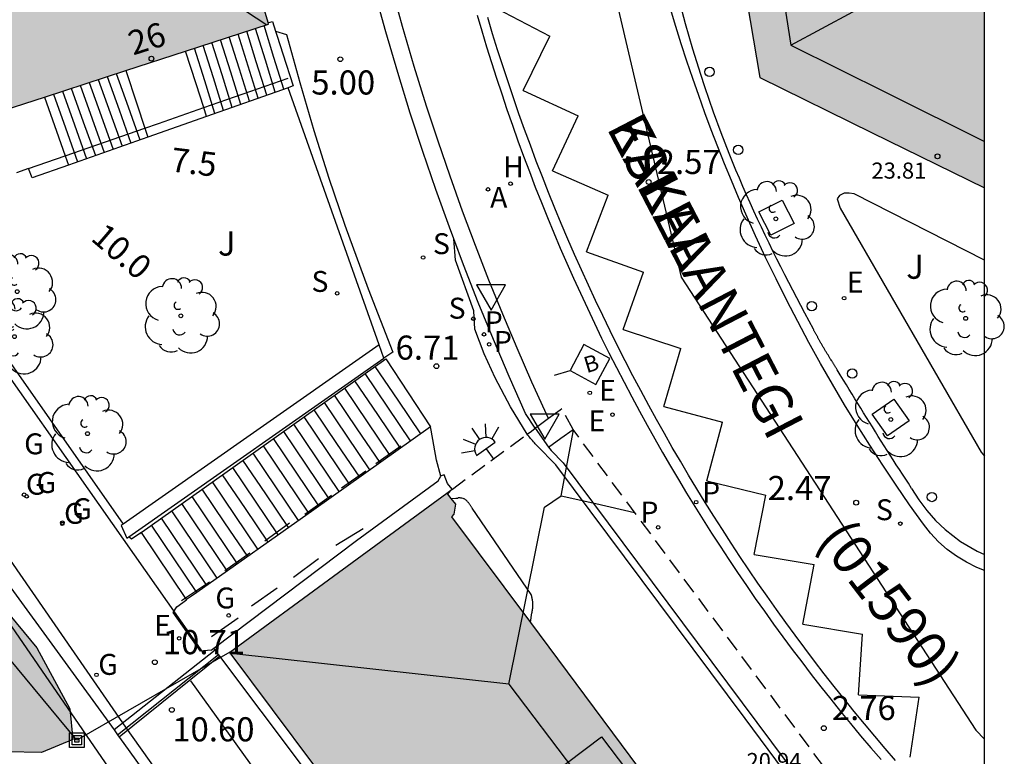
# Model space of a CAD drawing. Units: millimetres. Extents: x 587293 to 587647, y 4796539 to 4796791.
# Drawn here: x 587614 to 587645, y 4796685 to 4796708 of the extents above; entities that cross this region are included whole.
import ezdxf
from ezdxf.enums import TextEntityAlignment as Align

# ---------------------------------------------------------------- set-up
doc = ezdxf.new("R2010")
doc.units = ezdxf.units.MM
doc.linetypes.add('TRAZOS_NORMALES', pattern=[0.75, 0.5, -0.25])
for name, color, linetype in [('010103', 9, 'LIMITE_MUNICIPAL'), ('010106', 9, 'Continuous'), ('020204', 9, 'Continuous'), ('020307', 24, 'Continuous'), ('020308', 9, 'Continuous'), ('060106', 9, 'BARANDILLA'), ('060108', 9, 'Continuous'), ('060113', 4, 'Continuous'), ('060117', 9, 'Continuous'), ('060124', 9, 'Continuous'), ('060126', 9, 'Continuous'), ('060130', 9, 'Continuous'), ('060141', 9, 'Continuous'), ('060142', 4, 'Continuous'), ('070105', 6, 'Continuous'), ('070108', 9, 'VALLA'), ('070117', 9, 'Continuous'), ('080106', 1, 'Continuous'), ('080109', 9, 'Continuous'), ('080110', 9, 'Continuous'), ('080121', 9, 'TRAZOS_NORMALES'), ('080201', 9, 'Continuous'), ('080202', 9, 'Continuous'), ('080302', 9, 'Continuous'), ('080303', 9, 'Continuous'), ('080306', 9, 'Continuous'), ('080308', 9, 'Continuous'), ('080312', 8, 'Continuous'), ('090206', 9, 'Continuous'), ('090216', 9, 'Continuous'), ('100101', 9, 'Continuous'), ('100106', 63, 'Continuous'), ('100116', 71, 'Continuous'), ('100202', 3, 'Continuous'), ('100302', 7, 'Continuous'), ('200204', 4, 'Continuous'), ('200205', 4, 'Continuous'), ('200304', 4, 'Continuous'), ('200305', 4, 'Continuous'), ('210102', 4, 'Continuous'), ('210201', 9, 'Continuous'), ('210204', 9, 'Continuous'), ('210205', 4, 'Continuous'), ('210301', 9, 'Continuous'), ('210304', 9, 'Continuous'), ('210305', 4, 'Continuous'), ('220104', 9, 'LINEA_ELECTRICA'), ('220205', 1, 'Continuous'), ('220207', 9, 'Continuous'), ('220305', 1, 'Continuous'), ('220307', 9, 'Continuous'), ('230204', 9, 'Continuous'), ('230304', 9, 'Continuous'), ('250204', 9, 'Continuous'), ('260101', 9, 'Continuous'), ('260202', 9, 'Continuous'), ('260205', 9, 'Continuous'), ('990501', 21, 'Continuous'), ('990504', 63, 'Continuous')]:
    doc.layers.add(name, color=color, linetype=linetype)
doc.layers.add('080111', color=7, linetype='Continuous', lineweight=30)
doc.styles.add('ARIAL', font='ARIAL.TTF', dxfattribs={"height": 1})
doc.styles.add('ARIALI', font='ARIALI.TTF', dxfattribs={"height": 1})
doc.styles.add('ROMANS', font='romans__.ttf', dxfattribs={"height": 1})
doc.linetypes.add('BARANDILLA', pattern='A,1,[201,DONOSTI.shx,S=0.1,R=0,X=0,Y=0],1', length=2)
doc.linetypes.add('LIMITE_MUNICIPAL', pattern='A,0.75,-0.32,0.75,-0.25,[205,DONOSTI.shx,S=0.375,R=0,X=0,Y=0],-1,0', length=3.07)
doc.linetypes.add('LINEA_ELECTRICA', pattern='A,7.5,-0.3,["E",Standard,S=0.25,R=0,X=-0.1,Y=-0.1],-0.3', length=8.1)
doc.linetypes.add('VALLA', pattern='A,1,[200,DONOSTI.shx,S=0.1,R=0,X=0,Y=0],1', length=2)

# ---------------------------------------------------------------- blocks, each defined once
blk = doc.blocks.new('COTAPU')
blk.add_circle((0, 0), 0.075)
blk = doc.blocks.new('PLUVI1')
blk.add_circle((0, 0), 0.055)
blk = doc.blocks.new('PLUVI3')
blk.add_circle((0, 0), 0.055)
blk = doc.blocks.new('REGELE')
blk.add_circle((0, 0), 0.055)
blk = doc.blocks.new('REGALU')
blk.add_circle((0, 0), 0.055)
blk = doc.blocks.new('BUSTOP')
blk.add_line((0, 0), (0.5, 0))
blk.add_lwpolyline([(1.147, 0.647), (0.5, 0), (1.147, -0.647), (1.793, 0)], close=True)
blk.add_text('B', height=0.5).set_placement((0.971, -0.233))
blk = doc.blocks.new('HIDRAN')
blk.add_circle((0, 0), 0.055)
blk = doc.blocks.new('ABAS')
blk.add_circle((0, 0), 0.055)
blk = doc.blocks.new('SANEA')
blk.add_circle((0, 0), 0.055)
blk = doc.blocks.new('REGAS')
blk.add_circle((0, 0), 0.055)
blk = doc.blocks.new('HUEPIV')
blk.add_circle((0, 0), 0.145)
blk = doc.blocks.new('SETRA')
at = {"linetype": 'Continuous'}
blk.add_lwpolyline([(0.451, 0.26), (-0.45, 0.26), (-0.001, -0.52)], close=True, dxfattribs=at)
blk = doc.blocks.new('FAREDE')
at = {"linetype": 'Continuous'}
for p, q in [((0.75, 0.7), (0.57, 0.322)), ((0.415, 0.36), (0.415, -0.351)), ((1.07, 0.411), (0.715, 0.19)), ((0.415, 0), (0, 0)), ((1.062, -0.416), (0.709, -0.191)), ((1.187, -0.005), (0.768, -0.001)), ((0.738, -0.699), (0.56, -0.32))]:
    blk.add_line(p, q, dxfattribs=at)
blk.add_arc((0.413, 0.004), 0.355, 270.4282, 89.5718, dxfattribs=at)
blk = doc.blocks.new('ARBOL')
blk.add_circle((0, 0), 0.0587)
for centre, radius, start, end in [((-0.28, 0.855), 0.3, 359.2878, 173.6078), ((0.097, 0.97), 0.21, 23.1565, 160.4665), ((0.438, 0.881), 0.24, 301.578, 139.328), ((-0.564, 0.381), 0.532, 92.28, 254.58), ((0.656, 0.288), 0.443, 319.8556, 114.7656), ((-0.091, 0.321), 0.12, 119.14, 310.56), ((0.819, -0.249), 0.383, 235.5275, 62.0275), ((-0.556, -0.339), 0.555, 142.64, 266.54), ((-0.039, -0.384), 0.21, 189.64, 323.88), ((0.299, -0.624), 0.532, 224.67, 0.24), ((-0.301, -0.676), 0.45, 213.78, 295.32)]:
    blk.add_arc(centre, radius, start, end)
blk = doc.blocks.new('PUNTO')
blk.add_circle((0, 0), 0.075)
blk = doc.blocks.new('BloquePortal')
blk.add_circle((0, 0), 0.075)
at = {"flags": 5}
blk.add_attdef('INDICE', text='', height=0.75, dxfattribs=at).set_placement((0, 0), align=Align.MIDDLE_CENTER)
blk = doc.blocks.new('POSTEH')
for points in [[(-0.23, 0.23), (0.23, 0.23), (0.23, -0.23), (-0.23, -0.23), (-0.23, 0.23)], [(-0.145, 0.145), (0.145, 0.145), (0.145, -0.145), (-0.145, -0.145), (-0.145, 0.145)], [(-0.065, 0.065), (0.065, 0.065), (0.065, -0.065), (-0.065, -0.065), (-0.065, 0.065)]]:
    blk.add_lwpolyline(points)

msp = doc.modelspace()

# ---------------------------------------------------------------- hatches: boundary and pattern name
at = {"layer": '990501'}
for points in [[(587644.059, 4796732.929), (587641.871, 4796734.023), (587639.682, 4796735.118), (587635.859, 4796737.03), (587632.037, 4796738.942), (587631.94, 4796737.977), (587635.276, 4796716.686), (587637.08, 4796706.038), (587640.569, 4796704.321), (587644.058, 4796702.604)], [(587617.094, 4796719.571), (587617.254, 4796719.633), (587617.061, 4796720.267), (587612.043, 4796718.645), (587607.026, 4796717.022), (587609.111, 4796710.636), (587611.195, 4796704.25), (587621.801, 4796707.7), (587621.386, 4796709.116)], [(587627.491, 4796692.383), (587627.56, 4796692.461), (587627.61, 4796692.772), (587627.34, 4796693.115), (587623.823, 4796690.536), (587620.595, 4796688.168), (587627.184, 4796679.339), (587633.773, 4796670.51), (587633.901, 4796670.455), (587634.013, 4796670.461), (587634.047, 4796670.48), (587637.23, 4796672.945), (587640.414, 4796675.409), (587640.321, 4796675.689), (587640.132, 4796676.055), (587639.974, 4796675.937), (587639.816, 4796675.82)]]:
    msp.add_hatch(color=256, dxfattribs=at).paths.add_polyline_path(points)
at = {"layer": '990504'}
msp.add_hatch(color=256, dxfattribs=at).paths.add_polyline_path([(587613.563, 4796689.565), (587614.594, 4796688.309), (587615.618, 4796686.405), (587615.714, 4796685.453), (587614.738, 4796685.053), (587613.658, 4796685.069), (587613.194, 4796685.877), (587613.066, 4796686.661), (587612.467, 4796688.317), (587612.403, 4796689.013), (587612.579, 4796689.333), (587612.979, 4796689.541)])

# ---------------------------------------------------------------- linework, layer by layer
at = {"layer": '010103', "ltscale": 3, "flags": 128}
msp.add_lwpolyline([(587629.838, 4796770.166), (587628.992, 4796766.427), (587626.876, 4796738.917), (587628.638, 4796725.36), (587634.627, 4796699.831), (587643.787, 4796685.746), (587644.058, 4796685.47)], dxfattribs=at)
at = {"layer": '010106', "flags": 128}
msp.add_lwpolyline([(587294.064, 4796540.052), (587644.054, 4796540.045), (587644.06, 4796790.038), (587294.07, 4796790.045)], close=True, dxfattribs=at)
at = {"layer": '060106'}
for points in [[(587619.786, 4796705.102, 6.205), (587622.411, 4796706.013, 4.983)], [(587617.956, 4796704.468, 7.058), (587618.375, 4796704.613, 6.863), (587619.786, 4796705.102, 6.205)], [(587615.479, 4796703.608, 8.212), (587617.956, 4796704.468, 7.058)], [(587614.339, 4796703.213, 8.743), (587615.479, 4796703.608, 8.212)], [(587609.291, 4796703.557, 13.023), (587617.281, 4796692.153, 12.173)], [(587625.141, 4796694.036, 7.779), (587625.911, 4796694.582, 7.371)], [(587624.071, 4796693.277, 8.347), (587624.825, 4796693.812, 7.947)], [(587622.926, 4796692.465, 8.954), (587623.175, 4796692.642, 8.822), (587623.755, 4796693.053, 8.515)], [(587622.449, 4796692.186, 9.079), (587621.684, 4796691.627, 9.585)], [(587624.745, 4796692.007, 8.351), (587623.889, 4796691.486, 8.727)], [(587621.223, 4796691.248, 9.768), (587620.44, 4796690.702, 10.242)], [(587623.358, 4796691.069, 9.003), (587622.578, 4796690.491, 9.369)], [(587619.967, 4796690.349, 10.412), (587619.094, 4796689.772, 10.765)], [(587622.071, 4796690.162, 9.589), (587621.267, 4796689.604, 9.972)], [(587620.861, 4796689.224, 10.152), (587620.023, 4796688.646, 10.482)]]:
    msp.add_polyline3d(points, dxfattribs=at)
at = {"layer": '060108'}
for points in [[(587627.558, 4796701.022, 6.076), (587627.423, 4796701.382, 6.019), (587627, 4796702.559, 5.833), (587626.595, 4796703.743, 5.647), (587626.207, 4796704.933, 5.462), (587625.818, 4796706.195, 5.236), (587625.447, 4796707.463, 5.011), (587625.097, 4796708.736, 4.786), (587624.767, 4796710.016, 4.56), (587624.457, 4796711.3, 4.335), (587624.167, 4796712.588, 4.109), (587623.897, 4796713.881, 3.884), (587623.824, 4796714.16, 3.825), (587623.767, 4796714.443, 3.766), (587623.726, 4796714.728, 3.707), (587623.702, 4796715.015, 3.648), (587623.694, 4796715.304, 3.589), (587623.703, 4796715.592, 3.531), (587623.728, 4796715.879, 3.472), (587623.77, 4796716.164, 3.413), (587623.828, 4796716.446, 3.354), (587623.966, 4796716.922, 3.222)], [(587628.29, 4796707.978, 2.782), (587628.434, 4796707.485, 2.782), (587628.582, 4796706.994, 2.781), (587628.733, 4796706.504, 2.781), (587628.889, 4796706.015, 2.78), (587629.049, 4796705.528, 2.78), (587629.213, 4796705.042, 2.78), (587629.382, 4796704.557, 2.779), (587629.554, 4796704.074, 2.779), (587629.73, 4796703.593, 2.778), (587629.911, 4796703.112, 2.778), (587630.095, 4796702.634, 2.777), (587630.283, 4796702.157, 2.777), (587630.476, 4796701.681, 2.777), (587630.672, 4796701.207, 2.776), (587630.873, 4796700.735, 2.776), (587631.077, 4796700.265, 2.775), (587631.285, 4796699.796, 2.775), (587631.498, 4796699.329, 2.774), (587631.714, 4796698.864, 2.774), (587631.934, 4796698.4, 2.774), (587632.158, 4796697.939, 2.773), (587632.385, 4796697.479, 2.773), (587632.617, 4796697.022, 2.772), (587632.853, 4796696.566, 2.772), (587633.092, 4796696.112, 2.771), (587633.335, 4796695.661, 2.771), (587633.57, 4796695.232, 2.768), (587633.809, 4796694.805, 2.766), (587634.051, 4796694.38, 2.763), (587634.297, 4796693.957, 2.76), (587634.546, 4796693.536, 2.758), (587634.798, 4796693.118, 2.755), (587635.054, 4796692.701, 2.752), (587635.313, 4796692.286, 2.75), (587635.575, 4796691.873, 2.747), (587635.841, 4796691.462, 2.744), (587636.11, 4796691.054, 2.742), (587636.382, 4796690.648, 2.739), (587636.657, 4796690.244, 2.736), (587636.936, 4796689.842, 2.734), (587637.218, 4796689.442, 2.731), (587637.503, 4796689.045, 2.729), (587637.791, 4796688.65, 2.726), (587638.082, 4796688.257, 2.723), (587638.377, 4796687.866, 2.721), (587638.675, 4796687.478, 2.718), (587638.975, 4796687.093, 2.715), (587639.279, 4796686.709, 2.713), (587639.586, 4796686.329, 2.71), (587639.896, 4796685.95, 2.707), (587640.209, 4796685.575, 2.705), (587640.525, 4796685.201, 2.702), (587640.844, 4796684.83, 2.699)], [(587641.797, 4796693.257, 2.442), (587641.696, 4796693.43, 2.455), (587641.51, 4796693.71, 2.479), (587641.415, 4796693.855, 2.492), (587641.32, 4796694.001, 2.505), (587641.225, 4796694.147, 2.52), (587641.131, 4796694.293, 2.534), (587641.038, 4796694.439, 2.548), (587640.945, 4796694.586, 2.561), (587640.852, 4796694.732, 2.574), (587640.76, 4796694.879, 2.586), (587640.668, 4796695.026, 2.596), (587640.576, 4796695.173, 2.604), (587640.485, 4796695.32, 2.611), (587640.394, 4796695.467, 2.615), (587640.303, 4796695.613, 2.617), (587640.213, 4796695.76, 2.616), (587640.123, 4796695.906, 2.612), (587640.033, 4796696.052, 2.605), (587639.944, 4796696.198, 2.594), (587639.855, 4796696.343, 2.579), (587639.766, 4796696.487, 2.559), (587639.677, 4796696.631, 2.535), (587639.578, 4796696.792, 2.503), (587639.479, 4796696.952, 2.464), (587639.468, 4796696.969, 2.46), (587639.458, 4796696.986, 2.455), (587639.447, 4796697.003, 2.451), (587639.437, 4796697.02, 2.447), (587639.426, 4796697.037, 2.442), (587639.416, 4796697.055, 2.438), (587639.405, 4796697.072, 2.434), (587639.394, 4796697.089, 2.429), (587639.384, 4796697.106, 2.425), (587639.373, 4796697.123, 2.421), (587639.363, 4796697.14, 2.416), (587639.352, 4796697.157, 2.412), (587639.342, 4796697.174, 2.408), (587639.331, 4796697.191, 2.404), (587639.32, 4796697.209, 2.4), (587639.31, 4796697.226, 2.396), (587639.299, 4796697.243, 2.392), (587639.289, 4796697.26, 2.388), (587639.278, 4796697.278, 2.385), (587639.267, 4796697.295, 2.381), (587639.244, 4796697.333, 2.374), (587639.221, 4796697.37, 2.368), (587639.209, 4796697.391, 2.365), (587639.197, 4796697.411, 2.362), (587639.184, 4796697.432, 2.359), (587639.172, 4796697.452, 2.357), (587639.159, 4796697.473, 2.354), (587639.147, 4796697.493, 2.352), (587639.135, 4796697.514, 2.351), (587639.122, 4796697.534, 2.349), (587639.11, 4796697.555, 2.348), (587639.098, 4796697.575, 2.347), (587639.085, 4796697.596, 2.347), (587639.073, 4796697.617, 2.347), (587639.061, 4796697.637, 2.347), (587639.049, 4796697.658, 2.347), (587639.037, 4796697.678, 2.348), (587639.025, 4796697.699, 2.349), (587639.013, 4796697.72, 2.351), (587639.001, 4796697.74, 2.352), (587638.989, 4796697.761, 2.355), (587638.977, 4796697.781, 2.357), (587638.955, 4796697.819, 2.363), (587638.934, 4796697.858, 2.37), (587638.924, 4796697.875, 2.374), (587638.914, 4796697.893, 2.378), (587638.904, 4796697.911, 2.382), (587638.894, 4796697.928, 2.386), (587638.884, 4796697.946, 2.391), (587638.875, 4796697.964, 2.396), (587638.865, 4796697.981, 2.401), (587638.855, 4796697.999, 2.406), (587638.846, 4796698.017, 2.412), (587638.836, 4796698.034, 2.417), (587638.826, 4796698.052, 2.423), (587638.817, 4796698.069, 2.428), (587638.807, 4796698.087, 2.434), (587638.798, 4796698.104, 2.44), (587638.788, 4796698.122, 2.446), (587638.779, 4796698.14, 2.452), (587638.769, 4796698.157, 2.458), (587638.76, 4796698.175, 2.464), (587638.75, 4796698.192, 2.47), (587638.741, 4796698.21, 2.476), (587638.607, 4796698.46, 2.56), (587638.473, 4796698.711, 2.632), (587638.348, 4796698.947, 2.688), (587638.223, 4796699.184, 2.734), (587638.099, 4796699.423, 2.771), (587637.974, 4796699.664, 2.799), (587637.851, 4796699.906, 2.82), (587637.728, 4796700.15, 2.833), (587637.605, 4796700.394, 2.839), (587637.483, 4796700.641, 2.839), (587637.362, 4796700.887, 2.833), (587637.243, 4796701.136, 2.822), (587637.124, 4796701.385, 2.807), (587637.006, 4796701.636, 2.788), (587636.89, 4796701.888, 2.766), (587636.776, 4796702.141, 2.741), (587636.663, 4796702.395, 2.714), (587636.551, 4796702.65, 2.686), (587636.442, 4796702.905, 2.657), (587636.334, 4796703.161, 2.628), (587636.228, 4796703.418, 2.599), (587636.125, 4796703.675, 2.571), (587635.872, 4796704.319, 2.506), (587635.635, 4796704.966, 2.454), (587635.497, 4796705.355, 2.428), (587635.365, 4796705.745, 2.406), (587635.237, 4796706.136, 2.388), (587635.113, 4796706.528, 2.374), (587634.994, 4796706.92, 2.364), (587634.878, 4796707.314, 2.358), (587634.766, 4796707.708, 2.355), (587634.658, 4796708.103, 2.355)], [(587630.092, 4796695.132, 7.016), (587629.795, 4796695.595, 6.947), (587629.286, 4796696.738, 6.761), (587628.795, 4796697.888, 6.576), (587628.32, 4796699.046, 6.39), (587627.863, 4796700.21, 6.204), (587627.558, 4796701.022, 6.076)], [(587641.797, 4796693.257, 2.442), (587642.017, 4796692.907, 2.429), (587642.265, 4796692.578, 2.417), (587642.539, 4796692.269, 2.404), (587642.838, 4796691.985, 2.392), (587643.313, 4796691.616, 2.35), (587643.829, 4796691.308, 2.309), (587644.058, 4796691.21, 2.309)]]:
    msp.add_polyline3d(points, dxfattribs=at)
at = {"layer": '060113'}
for points in [[(587641.297, 4796684.803, 2.579), (587640.971, 4796685.18, 2.582), (587640.648, 4796685.561, 2.585), (587640.328, 4796685.944, 2.588), (587640.011, 4796686.329, 2.591), (587639.698, 4796686.717, 2.593), (587639.387, 4796687.108, 2.596), (587639.08, 4796687.501, 2.599), (587638.776, 4796687.896, 2.602), (587638.475, 4796688.294, 2.605), (587638.177, 4796688.695, 2.607), (587637.882, 4796689.097, 2.61), (587637.591, 4796689.502, 2.613), (587637.303, 4796689.91, 2.616), (587637.018, 4796690.319, 2.619), (587636.737, 4796690.731, 2.621), (587636.459, 4796691.146, 2.624), (587636.184, 4796691.562, 2.627), (587635.912, 4796691.981, 2.63), (587635.644, 4796692.401, 2.633), (587635.38, 4796692.824, 2.635), (587635.118, 4796693.249, 2.638), (587634.86, 4796693.677, 2.641), (587634.606, 4796694.106, 2.644), (587634.355, 4796694.537, 2.647), (587634.108, 4796694.97, 2.649), (587633.864, 4796695.406, 2.652), (587633.623, 4796695.843, 2.655), (587633.375, 4796696.303, 2.654), (587633.13, 4796696.766, 2.654), (587632.89, 4796697.23, 2.654), (587632.653, 4796697.697, 2.653), (587632.42, 4796698.165, 2.653), (587632.192, 4796698.636, 2.652), (587631.967, 4796699.108, 2.652), (587631.746, 4796699.583, 2.651), (587631.529, 4796700.059, 2.651), (587631.317, 4796700.537, 2.65), (587631.108, 4796701.016, 2.65), (587630.903, 4796701.498, 2.649), (587630.703, 4796701.981, 2.649), (587630.506, 4796702.466, 2.648), (587630.314, 4796702.952, 2.648), (587630.125, 4796703.441, 2.647), (587629.941, 4796703.93, 2.647), (587629.761, 4796704.421, 2.646), (587629.585, 4796704.914, 2.646), (587629.414, 4796705.408, 2.645), (587629.246, 4796705.904, 2.645), (587629.083, 4796706.401, 2.645), (587628.923, 4796706.899, 2.644), (587628.768, 4796707.399, 2.644), (587628.618, 4796707.9, 2.643)], [(587622.019, 4796707.481, 4.898), (587622.362, 4796707.376, 4.903), (587622.772, 4796705.88, 5.17), (587623.211, 4796704.393, 5.437), (587623.679, 4796702.914, 5.704), (587624.175, 4796701.445, 5.971), (587624.895, 4796699.464, 6.301), (587625.667, 4796697.504, 6.632), (587625.386, 4796697.317, 6.605)], [(587629.84, 4796694.947, 6.865), (587629.319, 4796695.801, 6.788), (587628.843, 4796696.699, 6.715), (587628.505, 4796697.449, 6.595), (587628.21, 4796698.218, 6.476), (587628.183, 4796698.787, 6.401), (587627.618, 4796700.359, 6.146), (587627.558, 4796701.022, 6.064)]]:
    msp.add_polyline3d(points, dxfattribs=at)
at = {"layer": '060117'}
for points in [[(587621.787, 4796707.748, 5.005), (587621.855, 4796707.764, 4.991), (587621.924, 4796707.78, 4.977), (587622.019, 4796707.481, 4.983)], [(587622.019, 4796707.481, 4.983), (587622.07, 4796707.323, 4.986)], [(587622.07, 4796707.323, 4.986), (587622.245, 4796706.779, 4.996), (587622.565, 4796705.777, 4.967), (587622.485, 4796705.749, 5.106), (587622.406, 4796705.721, 5.244)], [(587619.786, 4796705.102, 6.581), (587619.549, 4796705.845, 6.581), (587619.223, 4796706.861, 6.581)], [(587617.36, 4796706.255, 6.754), (587617.705, 4796705.221, 6.741), (587617.956, 4796704.468, 6.731)], [(587614.83, 4796705.432, 8.12), (587615.207, 4796704.374, 8.109), (587615.479, 4796703.608, 8.101)], [(587619.874, 4796704.828, 6.581), (587619.786, 4796705.102, 6.581)], [(587617.956, 4796704.468, 6.731), (587618.05, 4796704.185, 6.728)], [(587615.479, 4796703.608, 8.101), (587615.583, 4796703.316, 8.098)], [(587617.795, 4796691.857, 10.947), (587621.802, 4796694.701, 8.817), (587625.446, 4796697.288, 6.88), (587626.142, 4796696.233, 6.887), (587626.839, 4796695.179, 6.894)], [(587626.839, 4796695.179, 6.894), (587623.204, 4796692.601, 8.822), (587619.57, 4796690.024, 10.75), (587619.408, 4796689.915, 10.764), (587619.246, 4796689.806, 10.777)]]:
    msp.add_polyline3d(points, dxfattribs=at)
at = {"layer": '060124'}
for points in [[(587617.795, 4796691.857, 10.942), (587617.544, 4796691.689, 10.945), (587617.452, 4796691.755, 11.026)], [(587619.246, 4796689.806, 10.778), (587617.851, 4796691.894, 10.942), (587617.795, 4796691.857, 10.942)]]:
    msp.add_polyline3d(points, dxfattribs=at)
at = {"layer": '060126'}
for points in [[(587627.16, 4796693.648, 7.043), (587627.025, 4796694.137, 6.994), (587626.856, 4796695.074, 6.9), (587626.839, 4796695.179, 6.894)], [(587627.16, 4796693.648, 7.045), (587627.166, 4796693.657, 7.045)], [(587627.473, 4796692.946, 7.099), (587627.621, 4796692.959, 7.085), (587627.641, 4796692.961, 7.084), (587627.661, 4796692.962, 7.081), (587627.681, 4796692.964, 7.081)], [(587629.941, 4796689.091, 7.292), (587629.992, 4796689.393, 7.287), (587629.994, 4796689.406, 7.287), (587629.996, 4796689.418, 7.286), (587629.998, 4796689.431, 7.286), (587630, 4796689.443, 7.286), (587630.002, 4796689.455, 7.286), (587630.004, 4796689.468, 7.285), (587630.006, 4796689.48, 7.285), (587630.008, 4796689.492, 7.285), (587630.01, 4796689.505, 7.285), (587630.012, 4796689.517, 7.284), (587630.013, 4796689.529, 7.284), (587630.015, 4796689.542, 7.284), (587630.016, 4796689.554, 7.283), (587630.017, 4796689.566, 7.283), (587630.018, 4796689.579, 7.282), (587630.019, 4796689.591, 7.282), (587630.02, 4796689.603, 7.282), (587630.02, 4796689.616, 7.281), (587630.021, 4796689.628, 7.281), (587630.021, 4796689.64, 7.28), (587630.021, 4796689.652, 7.279), (587630.02, 4796689.677, 7.278), (587630.019, 4796689.701, 7.277), (587630.018, 4796689.714, 7.276), (587630.017, 4796689.726, 7.275), (587630.015, 4796689.738, 7.274), (587630.014, 4796689.75, 7.273), (587630.012, 4796689.763, 7.272), (587630.01, 4796689.775, 7.271), (587630.008, 4796689.787, 7.271), (587630.006, 4796689.799, 7.27), (587630.004, 4796689.811, 7.269), (587630.002, 4796689.823, 7.267), (587629.999, 4796689.836, 7.266), (587629.997, 4796689.848, 7.265), (587629.994, 4796689.86, 7.264), (587629.991, 4796689.872, 7.263), (587629.988, 4796689.884, 7.262), (587629.985, 4796689.896, 7.261), (587629.982, 4796689.908, 7.26), (587629.979, 4796689.921, 7.259), (587629.976, 4796689.933, 7.257), (587629.973, 4796689.945, 7.256), (587629.97, 4796689.957, 7.255), (587629.967, 4796689.969, 7.254), (587628.131, 4796692.649, 7.094), (587628.121, 4796692.665, 7.092), (587628.11, 4796692.682, 7.09), (587628.1, 4796692.698, 7.089), (587628.089, 4796692.715, 7.087), (587628.079, 4796692.731, 7.085), (587628.068, 4796692.747, 7.083), (587628.057, 4796692.763, 7.082), (587628.047, 4796692.778, 7.08), (587628.036, 4796692.793, 7.079), (587628.025, 4796692.808, 7.077), (587628.013, 4796692.823, 7.076), (587628.002, 4796692.837, 7.074), (587627.99, 4796692.85, 7.073), (587627.978, 4796692.863, 7.072), (587627.966, 4796692.875, 7.071), (587627.953, 4796692.887, 7.07), (587627.94, 4796692.898, 7.07), (587627.927, 4796692.908, 7.069), (587627.914, 4796692.917, 7.069), (587627.9, 4796692.926, 7.068), (587627.885, 4796692.934, 7.068), (587627.871, 4796692.94, 7.068), (587627.847, 4796692.949, 7.069), (587627.814, 4796692.958, 7.07), (587627.796, 4796692.961, 7.071), (587627.778, 4796692.963, 7.072), (587627.759, 4796692.965, 7.073), (587627.74, 4796692.965, 7.075), (587627.721, 4796692.965, 7.076), (587627.701, 4796692.965, 7.078), (587627.681, 4796692.964, 7.08)], [(587620.017, 4796688.233, 10.524), (587619.681, 4796688.204, 10.588), (587618.836, 4796689.402, 10.752), (587618.952, 4796689.578, 10.752), (587619.251, 4796689.797, 10.776)], [(587619.251, 4796689.797, 10.777), (587619.246, 4796689.806, 10.778)], [(587620.017, 4796688.233, 10.524), (587620.097, 4796688.294, 10.487)]]:
    msp.add_polyline3d(points, dxfattribs=at)
at = {"layer": '060130'}
msp.add_polyline3d([(587620.286, 4796688.043, 10.574), (587617.159, 4796685.533, 10.642)], dxfattribs=at)
at = {"layer": '060141'}
for points in [[(587622.01, 4796705.582, 5.327), (587621.701, 4796706.575, 5.327), (587621.391, 4796707.567, 5.327)], [(587622.277, 4796705.676, 5.172), (587621.969, 4796706.665, 5.172), (587621.661, 4796707.655, 5.172)], [(587621.205, 4796705.298, 5.793), (587620.893, 4796706.301, 5.793), (587620.58, 4796707.303, 5.793)], [(587621.475, 4796705.393, 5.638), (587621.163, 4796706.392, 5.638), (587620.851, 4796707.391, 5.638)], [(587621.743, 4796705.487, 5.483), (587621.417, 4796706.53, 5.483), (587621.121, 4796707.479, 5.483)], [(587620.132, 4796704.92, 6.413), (587619.815, 4796705.935, 6.413), (587619.499, 4796706.951, 6.413)], [(587620.402, 4796705.015, 6.258), (587620.086, 4796706.027, 6.258), (587619.77, 4796707.039, 6.258)], [(587620.67, 4796705.109, 6.103), (587620.355, 4796706.118, 6.103), (587620.04, 4796707.127, 6.103)], [(587620.938, 4796705.203, 5.948), (587620.624, 4796706.209, 5.948), (587620.31, 4796707.215, 5.948)], [(587616.786, 4796706.068, 7.056), (587617.155, 4796705.034, 7.045), (587617.523, 4796704, 7.034)], [(587617.065, 4796706.159, 6.904), (587617.433, 4796705.129, 6.893), (587617.801, 4796704.098, 6.882)], [(587615.948, 4796705.796, 7.501), (587616.319, 4796704.751, 7.496), (587616.691, 4796703.707, 7.49)], [(587616.227, 4796705.887, 7.36), (587616.598, 4796704.845, 7.349), (587616.969, 4796703.804, 7.338)], [(587616.507, 4796705.978, 7.208), (587616.876, 4796704.94, 7.197), (587617.245, 4796703.902, 7.186)], [(587615.11, 4796705.523, 7.968), (587615.485, 4796704.469, 7.957), (587615.861, 4796703.414, 7.946)], [(587615.389, 4796705.614, 7.816), (587615.763, 4796704.563, 7.805), (587616.138, 4796703.512, 7.794)], [(587615.668, 4796705.705, 7.664), (587616.041, 4796704.657, 7.653), (587616.415, 4796703.609, 7.642)], [(587626.216, 4796694.737, 7.221), (587625.51, 4796695.785, 7.221), (587624.803, 4796696.832, 7.221)], [(587626.533, 4796694.962, 7.053), (587625.826, 4796696.009, 7.053), (587625.119, 4796697.056, 7.053)], [(587625.9, 4796694.513, 7.389), (587625.194, 4796695.56, 7.389), (587624.487, 4796696.607, 7.389)], [(587625.583, 4796694.288, 7.557), (587624.876, 4796695.335, 7.557), (587624.17, 4796696.382, 7.557)], [(587624.95, 4796693.84, 7.893), (587624.244, 4796694.887, 7.893), (587623.538, 4796695.933, 7.893)], [(587625.267, 4796694.064, 7.725), (587624.56, 4796695.111, 7.725), (587623.854, 4796696.158, 7.725)], [(587624.634, 4796693.615, 8.061), (587623.928, 4796694.662, 8.061), (587623.221, 4796695.709, 8.061)], [(587624.317, 4796693.391, 8.229), (587623.611, 4796694.437, 8.229), (587622.905, 4796695.484, 8.229)], [(587623.684, 4796692.942, 8.565), (587622.978, 4796693.989, 8.565), (587622.272, 4796695.035, 8.565)], [(587624.001, 4796693.166, 8.397), (587623.294, 4796694.213, 8.397), (587622.588, 4796695.259, 8.397)], [(587623.368, 4796692.717, 8.733), (587622.662, 4796693.763, 8.733), (587621.956, 4796694.81, 8.733)], [(587623.051, 4796692.493, 8.902), (587622.345, 4796693.539, 8.902), (587621.639, 4796694.586, 8.902)], [(587622.418, 4796692.044, 9.238), (587621.712, 4796693.09, 9.238), (587621.006, 4796694.136, 9.238)], [(587622.735, 4796692.268, 9.07), (587622.029, 4796693.315, 9.07), (587621.323, 4796694.361, 9.07)], [(587622.102, 4796691.82, 9.406), (587621.396, 4796692.866, 9.406), (587620.69, 4796693.912, 9.406)], [(587621.785, 4796691.595, 9.574), (587621.08, 4796692.641, 9.574), (587620.374, 4796693.687, 9.574)], [(587621.152, 4796691.146, 9.91), (587620.446, 4796692.192, 9.91), (587619.741, 4796693.238, 9.91)], [(587621.469, 4796691.371, 9.742), (587620.763, 4796692.417, 9.742), (587620.057, 4796693.463, 9.742)], [(587620.836, 4796690.922, 10.078), (587620.13, 4796691.967, 10.078), (587619.425, 4796693.013, 10.078)], [(587620.203, 4796690.473, 10.414), (587619.498, 4796691.519, 10.414), (587618.792, 4796692.564, 10.414)], [(587620.519, 4796690.697, 10.246), (587619.814, 4796691.743, 10.246), (587619.108, 4796692.789, 10.246)], [(587619.886, 4796690.248, 10.582), (587619.18, 4796691.294, 10.582), (587618.475, 4796692.34, 10.582)], [(587619.57, 4796690.024, 10.75), (587618.864, 4796691.069, 10.75), (587618.159, 4796692.115, 10.75)]]:
    msp.add_polyline3d(points, dxfattribs=at)
at = {"layer": '060142'}
for points in [[(587640.623, 4796675.567, 8.589), (587642.639, 4796677.989, 8.466), (587636.616, 4796686.112, 7.645), (587630.731, 4796693.993, 6.925), (587630.724, 4796694.004, 6.925), (587630.153, 4796694.582, 6.877), (587630.124, 4796694.615, 6.879), (587630.095, 4796694.649, 6.881), (587630.066, 4796694.682, 6.883), (587630.037, 4796694.716, 6.884), (587630.008, 4796694.749, 6.886), (587629.979, 4796694.783, 6.888), (587629.95, 4796694.816, 6.889), (587629.921, 4796694.85, 6.891), (587629.893, 4796694.884, 6.892), (587629.864, 4796694.917, 6.894), (587629.84, 4796694.947, 6.865)], [(587630.5, 4796694.549, 6.894), (587630.546, 4796694.495, 6.898), (587630.592, 4796694.442, 6.901), (587630.962, 4796694.061, 6.932), (587642.545, 4796678.522, 8.397), (587643.254, 4796677.618, 8.626), (587643.269, 4796677.565, 8.628)], [(587620.097, 4796688.294, 9.909), (587624.539, 4796691.641, 8.477), (587627.071, 4796693.503, 7.128), (587627.16, 4796693.648, 7.045)], [(587627.509, 4796693.239, 7.06), (587627.366, 4796693.416, 7.061), (587627.263, 4796693.682, 7.024), (587627.166, 4796693.657, 7.042)], [(587627.362, 4796693.087, 7.186), (587627.509, 4796693.239, 7.06)], [(587620.146, 4796688.229, 9.908), (587620.097, 4796688.294, 9.909)], [(587620.246, 4796688.096, 9.905), (587620.146, 4796688.229, 9.908)], [(587620.286, 4796688.043, 9.904), (587620.246, 4796688.096, 9.905)], [(587633.332, 4796671.101, 9.546), (587633.136, 4796670.95, 9.558), (587620.286, 4796688.043, 9.904)]]:
    msp.add_polyline3d(points, dxfattribs=at)
at = {"layer": '070105'}
for points in [[(587630.508, 4796695.435, 7.01), (587629.992, 4796696.567, 6.826), (587629.53, 4796697.619, 6.656), (587629.083, 4796698.677, 6.486), (587628.651, 4796699.742, 6.316), (587628.233, 4796700.812, 6.146), (587627.831, 4796701.888, 5.976), (587627.443, 4796702.969, 5.806), (587627.071, 4796704.056, 5.636), (587626.713, 4796705.148, 5.466), (587626.329, 4796706.384, 5.239), (587625.964, 4796707.626, 5.012), (587625.619, 4796708.874, 4.784), (587625.293, 4796710.127, 4.557), (587624.987, 4796711.386, 4.33), (587624.7, 4796712.648, 4.103), (587624.434, 4796713.915, 3.876)], [(587622.406, 4796705.721, 5.089), (587619.874, 4796704.828, 6.249)], [(587625.24, 4796697.729, 9.397), (587622.406, 4796705.721, 5.089)], [(587619.874, 4796704.828, 6.249), (587618.05, 4796704.185, 7.085)], [(587618.05, 4796704.185, 7.085), (587615.583, 4796703.316, 8.216)], [(587615.583, 4796703.316, 8.216), (587614.451, 4796702.917, 8.735), (587614.339, 4796703.213, 8.727)], [(587614.339, 4796703.213, 8.727), (587613.963, 4796703.077, 8.727)], [(587625.24, 4796697.729, 9.397), (587621.229, 4796694.919, 10.554), (587617.281, 4796692.153, 11.693)], [(587625.386, 4796697.317, 7.231), (587625.24, 4796697.729, 9.397)], [(587617.452, 4796691.755, 11.435), (587625.386, 4796697.317, 7.231)], [(587617.281, 4796692.153, 11.693), (587617.218, 4796692.109, 11.711), (587617.399, 4796691.718, 11.463), (587617.452, 4796691.755, 11.435)], [(587613.315, 4796690.076, 11.7), (587613.704, 4796690.288, 11.446), (587616.999, 4796685.754, 10.679)], [(587616.999, 4796685.754, 10.679), (587617.106, 4796685.606, 10.654)], [(587617.106, 4796685.606, 10.654), (587617.159, 4796685.533, 10.642)], [(587617.159, 4796685.533, 10.642), (587617.167, 4796685.521, 10.64)], [(587617.167, 4796685.521, 10.64), (587623.398, 4796676.874, 10.331)]]:
    msp.add_polyline3d(points, dxfattribs=at)
at = {"layer": '070108'}
msp.add_polyline3d([(587613.116, 4796689.968, 14.358), (587617.52, 4796683.574, 14.834), (587623.488, 4796675.407, 14.954), (587630.525, 4796665.582, 15.036)], dxfattribs=at)
at = {"layer": '070117'}
for points in [[(587630.869, 4796695.698, 7.235), (587630.508, 4796695.435, 7.054)], [(587630.918, 4796695.734, 7.26), (587630.869, 4796695.698, 7.235)], [(587630.508, 4796695.435, 7.054), (587630.176, 4796695.193, 6.888)], [(587630.176, 4796695.193, 6.888), (587630.092, 4796695.132, 6.846)], [(587630.092, 4796695.132, 6.846), (587630.5, 4796694.549, 6.894)], [(587630.5, 4796694.549, 6.894), (587630.884, 4796694.821, 4.845), (587631.268, 4796695.092, 2.796)]]:
    msp.add_polyline3d(points, dxfattribs=at)
at = {"layer": '080106'}
msp.add_polyline3d([(587634.451, 4796682.502, 23.373), (587632.29, 4796680.869, 23.358), (587629.993, 4796683.908, 23.327), (587632.154, 4796685.541, 23.342), (587634.451, 4796682.502, 23.373)], dxfattribs=at)
at = {"layer": '080109'}
for points in [[(587615.594, 4796711.727, 26.964), (587618.669, 4796709.704, 26.154), (587621.743, 4796707.681, 25.344)], [(587638.036, 4796707.046, 24.179), (587639.972, 4796708.078, 24.847), (587641.891, 4796709.101, 25.509)], [(587630.898, 4796693.037, 22.046), (587631.284, 4796695.07, 21.437)], [(587629.273, 4796687.176, 23.695), (587630.378, 4796692.677, 22.046), (587630.898, 4796693.037, 22.046)], [(587630.898, 4796693.037, 21.982), (587631.974, 4796692.793, 21.71), (587633.182, 4796692.519, 21.405)], [(587629.273, 4796687.176, 23.693), (587624.947, 4796687.655, 23.067), (587620.625, 4796688.128, 22.442)], [(587629.273, 4796687.176, 23.679), (587635.402, 4796679.093, 23.686)]]:
    msp.add_polyline3d(points, dxfattribs=at)
at = {"layer": '080110'}
msp.add_polyline3d([(587633.136, 4796738.392, 24.131), (587635.589, 4796722.702, 24.155), (587638.036, 4796707.046, 24.179), (587641.047, 4796705.548, 24.195), (587644.058, 4796704.049, 24.211)], dxfattribs=at)
at = {"layer": '080111'}
for points in [[(587632.037, 4796738.942, 2.666), (587631.94, 4796737.977, 2.659), (587635.276, 4796716.686, 2.601), (587637.08, 4796706.038, 2.613), (587640.569, 4796704.321, 2.592), (587644.058, 4796702.604, 2.548)], [(587621.787, 4796707.748, 5.005), (587621.386, 4796709.116, 4.627), (587617.094, 4796719.571, 3.398), (587617.254, 4796719.633, 3.366), (587617.211, 4796719.774, 3.363)], [(587619.223, 4796706.861, 6.067), (587621.801, 4796707.7, 5.018), (587621.787, 4796707.748, 5.005)], [(587617.36, 4796706.255, 6.825), (587619.223, 4796706.861, 6.067)], [(587614.83, 4796705.432, 7.854), (587617.36, 4796706.255, 6.825)], [(587613.248, 4796704.918, 8.497), (587614.83, 4796705.432, 7.854)], [(587620.61, 4796688.148, 9.564), (587620.595, 4796688.168, 9.564), (587623.823, 4796690.536, 8.813), (587627.34, 4796693.115, 7.05)], [(587627.34, 4796693.115, 7.05), (587627.362, 4796693.087, 7.058)], [(587627.362, 4796693.087, 7.058), (587627.473, 4796692.946, 7.097)], [(587627.473, 4796692.946, 7.097), (587627.61, 4796692.772, 7.146), (587627.56, 4796692.461, 7.25), (587627.491, 4796692.383, 6.98), (587629.941, 4796689.091, 7.303)], [(587629.941, 4796689.091, 7.303), (587639.816, 4796675.82, 8.606), (587639.974, 4796675.937, 8.608), (587640.132, 4796676.055, 8.609), (587640.321, 4796675.689, 8.659), (587640.414, 4796675.409, 8.662)], [(587633.332, 4796671.101, 9.94), (587627.184, 4796679.339, 9.742), (587620.61, 4796688.148, 9.564)]]:
    msp.add_polyline3d(points, dxfattribs=at)
at = {"layer": '080121'}
for points in [[(587631.268, 4796695.092, 2.796), (587630.918, 4796695.734, 2.792)], [(587629.84, 4796694.947, 6.865), (587629.972, 4796695.044, 6.855)], [(587629.972, 4796695.044, 6.855), (587630.092, 4796695.132, 6.846)], [(587643.531, 4796678.607, 2.703), (587631.268, 4796695.092, 2.796)], [(587627.516, 4796693.243, 7.037), (587628.716, 4796694.123, 6.948), (587629.84, 4796694.947, 6.865)], [(587627.34, 4796693.115, 7.05), (587627.509, 4796693.239, 7.037)], [(587627.509, 4796693.239, 7.037), (587627.516, 4796693.243, 7.037)]]:
    msp.add_polyline3d(points, dxfattribs=at)
at = {"layer": '100101'}
for points in [[(587637.771, 4796702.229, 2.502), (587638.141, 4796701.502, 2.533), (587637.414, 4796701.132, 2.533), (587637.044, 4796701.859, 2.502), (587637.771, 4796702.229, 2.502)], [(587641.246, 4796696.039, 2.469), (587641.716, 4796695.365, 2.474), (587641.042, 4796694.895, 2.474), (587640.572, 4796695.569, 2.469), (587641.246, 4796696.039, 2.469)]]:
    msp.add_polyline3d(points, dxfattribs=at)
at = {"layer": '100106', "elevation": 13.191, "flags": 128}
msp.add_lwpolyline([(587613.563, 4796689.565), (587614.594, 4796688.309), (587615.618, 4796686.405), (587615.714, 4796685.453), (587614.738, 4796685.053), (587613.658, 4796685.069), (587613.194, 4796685.877), (587613.066, 4796686.661), (587612.467, 4796688.317), (587612.403, 4796689.013), (587612.579, 4796689.333), (587612.979, 4796689.541)], close=True, dxfattribs=at)
at = {"layer": '100116'}
msp.add_polyline3d([(587644.058, 4796700.358, 2.66), (587640.012, 4796702.422, 2.66), (587639.852, 4796702.446, 2.66), (587639.7, 4796702.446, 2.66), (587639.556, 4796702.374, 2.66), (587639.484, 4796702.27, 2.66), (587639.572, 4796701.974, 2.66), (587643.956, 4796694.391, 2.652), (587644.058, 4796694.261, 2.653)], dxfattribs=at)
at = {"layer": '210102'}
for points in [[(587620.146, 4796688.229, 10.562), (587616.999, 4796685.754, 10.642)], [(587617.106, 4796685.606, 10.645), (587620.246, 4796688.096, 10.558)]]:
    msp.add_polyline3d(points, dxfattribs=at)
at = {"layer": '220104'}
msp.add_polyline3d([(587620.595, 4796688.168, 9.531), (587615.838, 4796685.436, 15.087), (587605.95, 4796697.365, 14.11), (587611.195, 4796704.25, 9.333)], dxfattribs=at)
at = {"layer": '260101'}
for points in [[(587619.753, 4796688.17, 10.592), (587609.808, 4796702.329, 12.83), (587609.731, 4796702.504, 12.851), (587609.622, 4796702.661, 12.872), (587609.485, 4796702.794, 12.893), (587609.325, 4796702.899, 12.914), (587609.004, 4796703.004, 12.929), (587608.804, 4796703.02, 12.935), (587608.621, 4796703.1, 12.941), (587608.514, 4796703.19, 12.951), (587608.43, 4796703.303, 12.962), (587608.375, 4796703.432, 12.973), (587608.352, 4796703.57, 12.984), (587605.797, 4796709.476, 13.426), (587605.613, 4796709.728, 13.442), (587605.305, 4796710.156, 13.477), (587598.438, 4796719.114, 14.582), (587597.097, 4796720.922, 14.818), (587595.804, 4796722.764, 15.054), (587594.729, 4796724.374, 15.275)], [(587628.879, 4796708.199, 2.542), (587630.55, 4796707.325, 2.534)], [(587644.058, 4796690.715, 2.334), (587643.827, 4796690.805, 2.336), (587643.5, 4796690.967, 2.34), (587643.193, 4796691.154, 2.345), (587642.903, 4796691.368, 2.349), (587642.634, 4796691.607, 2.354), (587642.387, 4796691.868, 2.358), (587642.164, 4796692.151, 2.363), (587641.733, 4796692.755, 2.367), (587641.311, 4796693.366, 2.372), (587640.898, 4796693.982, 2.376), (587640.494, 4796694.605, 2.38), (587640.098, 4796695.232, 2.385), (587639.711, 4796695.866, 2.389), (587639.333, 4796696.504, 2.393), (587638.964, 4796697.148, 2.398), (587638.604, 4796697.797, 2.402), (587638.253, 4796698.451, 2.406), (587637.911, 4796699.11, 2.411), (587637.579, 4796699.774, 2.415), (587637.256, 4796700.442, 2.419), (587636.942, 4796701.114, 2.424), (587636.638, 4796701.791, 2.428), (587636.412, 4796702.311, 2.43), (587636.192, 4796702.833, 2.432), (587635.978, 4796703.357, 2.434), (587635.769, 4796703.883, 2.436), (587635.566, 4796704.412, 2.438), (587635.368, 4796704.943, 2.44), (587635.176, 4796705.476, 2.442), (587634.99, 4796706.011, 2.445), (587634.81, 4796706.548, 2.447), (587634.635, 4796707.086, 2.449), (587634.466, 4796707.627, 2.451), (587634.303, 4796708.169, 2.453)], [(587629.72, 4796705.632, 2.542), (587630.55, 4796707.325, 2.534)], [(587629.72, 4796705.632, 2.542), (587631.432, 4796704.843, 2.534)], [(587630.634, 4796703.134, 2.542), (587631.432, 4796704.843, 2.534)], [(587630.634, 4796703.134, 2.542), (587632.361, 4796702.377, 2.534)], [(587631.683, 4796700.617, 2.542), (587632.361, 4796702.377, 2.534)], [(587631.683, 4796700.617, 2.542), (587633.458, 4796699.982, 2.534)], [(587632.827, 4796698.205, 2.542), (587633.458, 4796699.982, 2.534)], [(587632.827, 4796698.205, 2.542), (587634.619, 4796697.616, 2.534)], [(587634.089, 4796695.807, 2.542), (587634.619, 4796697.616, 2.534)], [(587634.089, 4796695.807, 2.542), (587635.911, 4796695.32, 2.534)], [(587635.426, 4796693.498, 2.542), (587635.911, 4796695.32, 2.534)], [(587635.426, 4796693.498, 2.542), (587637.259, 4796693.056, 2.534)], [(587636.904, 4796691.204, 2.542), (587637.259, 4796693.056, 2.534)], [(587630.098, 4796667.901, 10.144), (587617.366, 4796685.841, 10.643), (587612.868, 4796692.335, 11.668)], [(587636.904, 4796691.204, 2.542), (587638.764, 4796690.894, 2.534)], [(587638.41, 4796689.042, 2.542), (587638.764, 4796690.894, 2.534)], [(587638.41, 4796689.042, 2.542), (587640.27, 4796688.732, 2.534)], [(587640.149, 4796686.85, 2.542), (587640.27, 4796688.732, 2.534)], [(587631.342, 4796670.657, 10.124), (587619.38, 4796687.283, 10.61)], [(587640.149, 4796686.85, 2.542), (587642.033, 4796686.774, 2.534)], [(587641.75, 4796684.91, 2.542), (587642.033, 4796686.774, 2.534)]]:
    msp.add_polyline3d(points, dxfattribs=at)

# ---------------------------------------------------------------- block references
at = {"layer": '020204', "rotation": 359.9987685839998}
for p in [(587624.031, 4796706.607, 5.004), (587633.621, 4796702.789, 2.567), (587627.02, 4796697.063, 6.709), (587640.072, 4796692.819, 2.465), (587618.264, 4796687.858, 10.712), (587618.795, 4796686.376, 10.597), (587639.065, 4796685.81, 2.757)]:
    msp.add_blockref('COTAPU', p, dxfattribs=at)
at = {"layer": '080201', "rotation": 359.9987685839998}
msp.add_blockref('PUNTO', (587642.6, 4796703.589, 23.808), dxfattribs=at)
at = {"layer": '080202', "rotation": 359.9987685839998}
msp.add_blockref('BloquePortal', (587618.159, 4796706.624), dxfattribs=at)
at = {"layer": '090206', "rotation": 16.90327978643409}
msp.add_blockref('BUSTOP', (587630.696, 4796696.784, 2.803), dxfattribs=at)
at = {"layer": '090216', "rotation": 359.9987685839998}
msp.add_blockref('POSTEH', (587615.838, 4796685.436, 2.776), dxfattribs=at)
at = {"layer": '100202', "rotation": 359.9987685839998}
for p in [(587637.572, 4796701.646, 2.572), (587613.987, 4796699.381, 11.719), (587619.075, 4796698.629, 9.607), (587643.476, 4796698.55, 2.66), (587613.899, 4796697.981, 11.863), (587641.148, 4796695.407, 2.468), (587616.171, 4796694.965, 11.647)]:
    msp.add_blockref('ARBOL', p, dxfattribs=at)
at = {"layer": '200204', "rotation": 359.9987685839998}
msp.add_blockref('HIDRAN', (587629.326, 4796702.737, 2.794), dxfattribs=at)
at = {"layer": '200205', "rotation": 359.9987685839998}
msp.add_blockref('ABAS', (587628.623, 4796702.56, 2.808), dxfattribs=at)
at = {"layer": '210201', "rotation": 359.9987685839998}
msp.add_blockref('PLUVI1', (587633.916, 4796692.051, 2.778), dxfattribs=at)
at = {"layer": '210204', "rotation": 359.9987685839998}
for p in [(587626.606, 4796700.441, 6.178), (587623.936, 4796699.328, 7.591), (587628.168, 4796698.539, 6.433), (587641.445, 4796692.169, 2.372)]:
    msp.add_blockref('SANEA', p, dxfattribs=at)
at = {"layer": '210205', "rotation": 359.9987685839998}
for p in [(587628.498, 4796698.051, 6.487), (587628.661, 4796697.744, 6.534), (587635.096, 4796692.837, 2.752)]:
    msp.add_blockref('PLUVI3', p, dxfattribs=at)
at = {"layer": '220205', "rotation": 359.9987685839998}
for p in [(587639.696, 4796699.178, 2.519), (587632.494, 4796695.556, 2.782)]:
    msp.add_blockref('REGELE', p, dxfattribs=at)
at = {"layer": '220207', "rotation": 359.9987685839998}
for p in [(587631.788, 4796696.233, 2.788), (587619.023, 4796688.602, 10.674)]:
    msp.add_blockref('REGALU', p, dxfattribs=at)
at = {"layer": '230204', "rotation": 359.9987685839998}
for p in [(587614.2, 4796693.068, 11.591), (587614.282, 4796693.016, 11.572), (587615.392, 4796692.199, 11.332), (587615.388, 4796692.163, 11.35), (587620.561, 4796689.314, 10.2), (587616.451, 4796687.466, 10.824)]:
    msp.add_blockref('REGAS', p, dxfattribs=at)
at = {"layer": '250204', "rotation": 124.9858685746468}
msp.add_blockref('FAREDE', (587628.802, 4796694.157, 7.013), dxfattribs=at)
at = {"layer": '260202', "rotation": 359.9987685839998}
for p in [(587635.513, 4796706.213, 2.546), (587636.406, 4796703.789, 2.544), (587638.692, 4796698.932, 2.521), (587639.95, 4796696.832, 2.467), (587642.426, 4796692.995, 2.466)]:
    msp.add_blockref('HUEPIV', p, dxfattribs=at)
at = {"layer": '260205', "rotation": 359.9987685839998}
for p in [(587628.72, 4796699.33, 6.422), (587630.39, 4796695.311, 7)]:
    msp.add_blockref('SETRA', p, dxfattribs=at)

# ---------------------------------------------------------------- texts
at = {"layer": '020307', "style": 'ARIALI'}
for s, rotation, p in [('7.5', 352.9498, (587618.731, 4796703.123, 7.5)), ('10.0', 319.4028, (587616.24, 4796700.998, 10))]:
    msp.add_text(s, height=0.75, rotation=rotation, dxfattribs=at).set_placement(p)
at = {"layer": '020308', "style": 'ARIAL'}
for s, p in [('5.00', (587623.128, 4796705.509, 5.004)), ('2.57', (587633.871, 4796703.039, 2.567)), ('6.71', (587625.75, 4796697.265, 6.709)), ('2.47', (587637.319, 4796692.9, 2.465)), ('10.71', (587618.514, 4796688.108, 10.712)), ('2.76', (587639.315, 4796686.06, 2.757)), ('10.60', (587618.808, 4796685.398, 10.597))]:
    msp.add_text(s, height=0.75, rotation=359.9988, dxfattribs=at).set_placement(p)
at = {"layer": '080302', "style": 'ARIAL'}
msp.add_text('(01590)', height=1.25, rotation=307.444, dxfattribs=at).set_placement((587638.819, 4796691.665))
at = {"layer": '080303', "style": 'ARIAL'}
for s, p in [('23.81', (587640.548, 4796702.895, 23.807)), ('20.94', (587636.663, 4796684.537, 20.934))]:
    msp.add_text(s, height=0.5, rotation=359.9988, dxfattribs=at).set_placement(p)
at = {"layer": '080306', "style": 'ARIALI'}
msp.add_text('KALEA', height=1.25, rotation=297.4363, dxfattribs=at).set_placement((587632.29, 4796704.491))
at = {"layer": '080308', "style": 'ARIALI'}
msp.add_text('26', height=0.75, rotation=17.6988, dxfattribs=at).set_placement((587617.589, 4796706.721))
at = {"layer": '080312', "style": 'ARIALI'}
msp.add_text('ESKALANTEGI', height=1.24996, rotation=297.4363, dxfattribs=at).set_placement((587632.29, 4796704.491))
at = {"layer": '100302', "style": 'ARIAL'}
for p in [(587620.229, 4796700.501), (587641.628, 4796699.78)]:
    msp.add_text('J', height=0.75, rotation=359.9988, dxfattribs=at).set_placement(p)
at = {"layer": '200304', "style": 'ROMANS'}
msp.add_text('H', height=0.65, rotation=359.9988, dxfattribs=at).set_placement((587629.092, 4796702.937, 2.794))
at = {"layer": '200305', "style": 'ROMANS'}
msp.add_text('A', height=0.65, rotation=359.9988, dxfattribs=at).set_placement((587628.689, 4796701.987, 2.808))
at = {"layer": '210301', "style": 'ROMANS'}
msp.add_text('P', height=0.65, rotation=359.9988, dxfattribs=at).set_placement((587633.363, 4796692.203, 2.778))
at = {"layer": '210304', "style": 'ROMANS'}
for p in [(587626.912, 4796700.547, 6.178), (587623.135, 4796699.373, 7.591), (587627.399, 4796698.541, 6.433), (587640.685, 4796692.275, 2.372)]:
    msp.add_text('S', height=0.65, rotation=359.9988, dxfattribs=at).set_placement(p)
at = {"layer": '210305', "style": 'ROMANS'}
for p in [(587628.525, 4796698.12, 6.487), (587628.809, 4796697.508, 6.534), (587635.282, 4796692.817, 2.752)]:
    msp.add_text('P', height=0.65, rotation=359.9988, dxfattribs=at).set_placement(p)
at = {"layer": '220305', "style": 'ROMANS'}
for p in [(587639.78, 4796699.354, 2.519), (587631.749, 4796695.037, 2.782)]:
    msp.add_text('E', height=0.65, rotation=359.9988, dxfattribs=at).set_placement(p)
at = {"layer": '220307', "style": 'ROMANS'}
for p in [(587632.077, 4796695.986, 2.788), (587618.243, 4796688.68, 10.674)]:
    msp.add_text('E', height=0.65, rotation=359.9988, dxfattribs=at).set_placement(p)
at = {"layer": '230304', "style": 'ROMANS'}
for p in [(587614.202, 4796694.324, 11.752), (587614.588, 4796693.122, 11.572), (587614.255, 4796693.068, 11.591), (587615.698, 4796692.305, 11.332), (587615.443, 4796692.163, 11.35), (587620.148, 4796689.531, 10.2), (587616.506, 4796687.466, 10.824)]:
    msp.add_text('G', height=0.65, rotation=359.9988, dxfattribs=at).set_placement(p)

doc.saveas('drawing.dxf')
